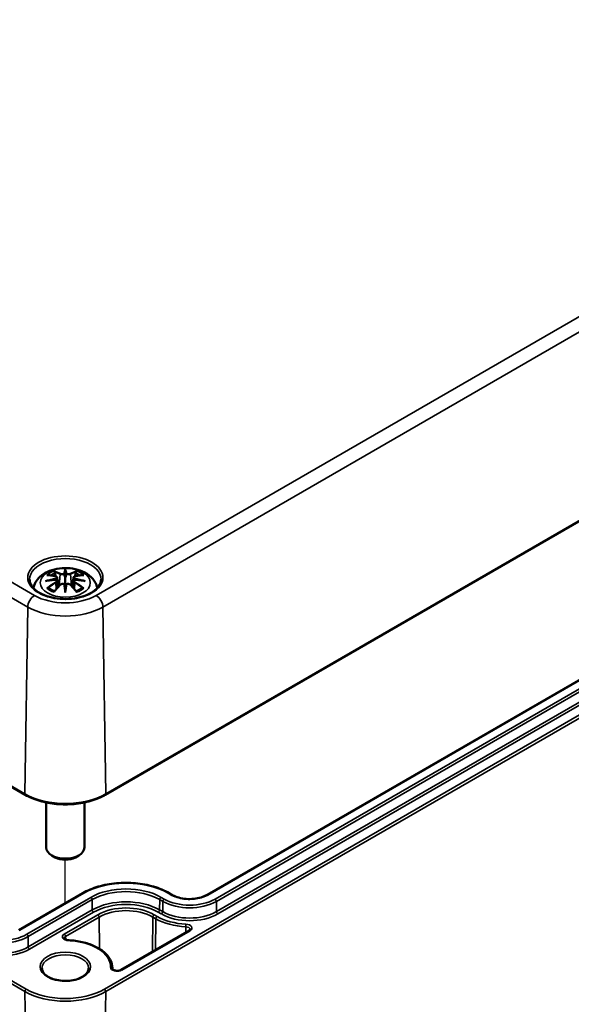
# Model space of a CAD drawing. Units: millimetres. Extents: x 0 to 594, y 0 to 420.
# Drawn here: x 302 to 331, y 35 to 87 of the extents above; entities that cross this region are included whole.
import ezdxf

# ---------------------------------------------------------------- set-up
doc = ezdxf.new("R2010")
doc.units = ezdxf.units.MM
for name, color, linetype, lineweight in [('Positionsveränderungspfad (ISO)', 7, 'Continuous', 25), ('Sichtbar (ISO)', 7, 'Continuous', 50), ('Sichtbar schmal (ISO)', 7, 'Continuous', 35)]:
    doc.layers.add(name, color=color, linetype=linetype, lineweight=lineweight)

msp = doc.modelspace()

# ---------------------------------------------------------------- linework, layer by layer
at = {"layer": 'Positionsveränderungspfad (ISO)'}
msp.add_line((304.148, 40.306), (304.148, 42.596), dxfattribs=at)
at = {"layer": 'Sichtbar (ISO)'}
for p, q in [((249.723, 76.216), (302.049, 46.005)), ((306.247, 46.005), (358.573, 76.216)), ((351.112, 63.574), (311.585, 40.753)), ((303.719, 57.402), (303.771, 56.91)), ((304.148, 57.741), (304.148, 57.381)), ((304.577, 57.402), (304.525, 56.91)), ((303.719, 57.231), (303.755, 56.892)), ((304.578, 57.231), (304.541, 56.892)), ((304.148, 56.753), (304.148, 56.817)), ((303.148, 45.602), (303.148, 43.233)), ((305.148, 45.602), (305.148, 43.233)), ((303.618, 42.723), (303.441, 42.825)), ((304.678, 42.723), (304.855, 42.825)), ((305.062, 40.845), (301.703, 38.906)), ((309.757, 40.753), (309.598, 40.845)), ((310.643, 38.882), (307.069, 36.818)), ((306.624, 36.915), (306.624, 36.868))]:
    msp.add_line(p, q, dxfattribs=at)
for centre, major_axis, ratio, start_param, end_param in [((304.064, 57.856), (-0.129, 0.618), 0.036814, 2.026405, 2.439082), ((304.232, 57.856), (-0.129, -0.618), 0.036814, 0.70251, 1.115188), ((303.571, 57.571), (0.011, -0.684), 0.166237, 1.145796, 1.219537), ((304.064, 57.189), (0.131, -0.605), 0.006801, 0.908218, 1.320895), ((304.232, 57.189), (0.131, 0.605), 0.006801, 1.820698, 2.233375), ((304.726, 57.571), (0.011, 0.684), 0.166237, 1.922055, 1.995797), ((304.148, 43.233), (1, 0), 0.57735, 3.141593, 6.283185), ((304.148, 43.029), (0.75, 0), 0.57735, 3.926991, 5.497787)]:
    msp.add_ellipse(centre, major_axis=major_axis, ratio=ratio, start_param=start_param, end_param=end_param, dxfattribs=at)
for points, knots in [([(302.471, 56.86), (302.481, 56.906), (302.494, 56.95), (302.552, 57.11), (302.613, 57.214), (302.774, 57.416), (302.878, 57.507), (303.13, 57.677), (303.284, 57.746), (303.618, 57.853), (303.8, 57.886), (304.167, 57.91), (304.351, 57.902), (304.711, 57.845), (304.887, 57.795), (305.218, 57.648), (305.374, 57.551), (305.62, 57.308), (305.717, 57.174), (305.798, 56.965), (305.814, 56.913), (305.825, 56.86)], [4.051414, 4.051414, 4.051414, 4.051414, 4.133136, 4.133136, 4.357122, 4.357122, 4.636026, 4.636026, 4.993797, 4.993797, 5.383142, 5.383142, 5.767473, 5.767473, 6.153925, 6.153925, 6.539044, 6.539044, 6.848534, 6.848534, 6.944161, 6.944161, 6.944161, 6.944161]), ([(303.182, 57.535), (303.183, 57.535), (303.183, 57.535), (303.193, 57.537), (303.202, 57.537), (303.211, 57.537)], [-0.000213151, -0.000213151, -0.000213151, -0.000213151, 0, 0, 0.006020995, 0.006020995, 0.006020995, 0.006020995]), ([(303.211, 57.537), (303.239, 57.535), (303.268, 57.532), (303.325, 57.527), (303.353, 57.523), (303.411, 57.515), (303.44, 57.511), (303.498, 57.501), (303.528, 57.495), (303.587, 57.483), (303.616, 57.476), (303.646, 57.469)], [2.7936645, 2.7936645, 2.7936645, 2.7936645, 2.8281249, 2.8281249, 2.8625854, 2.8625854, 2.8970458, 2.8970458, 2.9315063, 2.9315063, 2.9659667, 2.9659667, 2.9659667, 2.9659667]), ([(303.575, 57.71), (303.574, 57.711), (303.574, 57.712), (303.569, 57.719), (303.566, 57.725), (303.559, 57.739), (303.557, 57.745), (303.555, 57.75), (303.555, 57.75), (303.555, 57.75)], [0.05525613, 0.05525613, 0.05525613, 0.05525613, 0.05672679, 0.05672679, 0.06404295, 0.06404295, 0.07427675, 0.07427675, 0.07452176, 0.07452176, 0.07452176, 0.07452176]), ([(303.575, 57.71), (303.576, 57.708), (303.577, 57.707), (303.584, 57.696), (303.591, 57.683), (303.599, 57.661), (303.602, 57.65), (303.605, 57.639)], [0.03721232, 0.03721232, 0.03721232, 0.03721232, 0.03823639, 0.03823639, 0.04585762, 0.04585762, 0.05210577, 0.05210577, 0.05210577, 0.05210577]), ([(303.646, 57.469), (303.653, 57.467), (303.66, 57.465), (303.673, 57.459), (303.68, 57.456), (303.691, 57.449), (303.697, 57.444), (303.706, 57.434), (303.71, 57.428), (303.716, 57.416), (303.718, 57.409), (303.719, 57.402)], [0.16533437, 0.16533437, 0.16533437, 0.16533437, 0.16998691, 0.16998691, 0.17463945, 0.17463945, 0.17929198, 0.17929198, 0.18394452, 0.18394452, 0.18859706, 0.18859706, 0.18859706, 0.18859706]), ([(303.665, 57.37), (303.665, 57.37), (303.665, 57.37), (303.666, 57.369), (303.668, 57.367), (303.671, 57.363), (303.672, 57.361), (303.675, 57.355), (303.677, 57.352), (303.679, 57.347), (303.68, 57.344), (303.681, 57.341)], [-0.000040907, -0.000040907, -0.000040907, -0.000040907, 0, 0, 0.001869145, 0.001869145, 0.003698934, 0.003698934, 0.005642102, 0.005642102, 0.007486638, 0.007486638, 0.007486638, 0.007486638]), ([(304.1, 57.583), (304.099, 57.586), (304.098, 57.589), (304.095, 57.594), (304.093, 57.597), (304.089, 57.601), (304.087, 57.603), (304.081, 57.606), (304.079, 57.607), (304.076, 57.608), (304.076, 57.608), (304.076, 57.608)], [0, 0, 0, 0, 0.001839132, 0.001839132, 0.003776606, 0.003776606, 0.005601033, 0.005601033, 0.007464701, 0.007464701, 0.007505488, 0.007505488, 0.007505488, 0.007505488]), ([(304.148, 57.819), (304.148, 57.819), (304.148, 57.819), (304.148, 57.798), (304.148, 57.774), (304.148, 57.753), (304.148, 57.749), (304.148, 57.744), (304.148, 57.742), (304.148, 57.741)], [-0.02418649, -0.02418649, -0.02418649, -0.02418649, -0.02384234, -0.02384234, -0.00425843, -0.00425843, -0.00098565, -0.00098565, 0, 0, 0, 0]), ([(304.148, 57.381), (304.148, 57.325), (304.148, 57.271), (304.148, 57.095), (304.148, 56.95), (304.148, 56.817)], [-16.8919072, -16.8919072, -16.8919072, -16.8919072, -16.8584313, -16.8584313, -16.7730823, -16.7730823, -16.7730823, -16.7730823]), ([(304.22, 57.608), (304.22, 57.608), (304.22, 57.608), (304.217, 57.607), (304.215, 57.606), (304.21, 57.603), (304.207, 57.601), (304.203, 57.597), (304.201, 57.594), (304.198, 57.589), (304.197, 57.586), (304.196, 57.583)], [-0.000040907, -0.000040907, -0.000040907, -0.000040907, 0, 0, 0.001869145, 0.001869145, 0.003698934, 0.003698934, 0.005642101, 0.005642101, 0.007486638, 0.007486638, 0.007486638, 0.007486638]), ([(304.196, 57.583), (304.196, 57.583), (304.196, 57.583), (304.196, 57.581), (304.196, 57.58), (304.196, 57.579)], [0.012532802, 0.012532802, 0.012532802, 0.012532802, 0.012775146, 0.012775146, 0.014086245, 0.014086245, 0.014086245, 0.014086245]), ([(304.577, 57.402), (304.578, 57.409), (304.58, 57.416), (304.586, 57.428), (304.59, 57.434), (304.599, 57.444), (304.605, 57.449), (304.616, 57.456), (304.623, 57.459), (304.636, 57.465), (304.643, 57.467), (304.65, 57.469)], [0.14207168, 0.14207168, 0.14207168, 0.14207168, 0.14672422, 0.14672422, 0.15137675, 0.15137675, 0.15602929, 0.15602929, 0.16068183, 0.16068183, 0.16533437, 0.16533437, 0.16533437, 0.16533437]), ([(304.615, 57.341), (304.616, 57.344), (304.617, 57.347), (304.619, 57.352), (304.621, 57.355), (304.624, 57.361), (304.625, 57.363), (304.628, 57.367), (304.63, 57.369), (304.631, 57.37), (304.631, 57.37), (304.631, 57.37)], [0, 0, 0, 0, 0.001839132, 0.001839132, 0.003776606, 0.003776606, 0.005601033, 0.005601033, 0.007464701, 0.007464701, 0.007505488, 0.007505488, 0.007505488, 0.007505488]), ([(304.65, 57.469), (304.68, 57.476), (304.71, 57.483), (304.768, 57.495), (304.798, 57.501), (304.856, 57.511), (304.885, 57.515), (304.943, 57.523), (304.971, 57.527), (305.028, 57.532), (305.057, 57.535), (305.085, 57.537)], [3.3172186, 3.3172186, 3.3172186, 3.3172186, 3.351679, 3.351679, 3.3861395, 3.3861395, 3.4205999, 3.4205999, 3.4550604, 3.4550604, 3.4895209, 3.4895209, 3.4895209, 3.4895209]), ([(304.691, 57.639), (304.694, 57.65), (304.697, 57.661), (304.705, 57.683), (304.712, 57.696), (304.719, 57.707), (304.72, 57.708), (304.721, 57.71)], [0.0701982, 0.0701982, 0.0701982, 0.0701982, 0.07644635, 0.07644635, 0.08406758, 0.08406758, 0.08509165, 0.08509165, 0.08509165, 0.08509165]), ([(304.742, 57.75), (304.741, 57.75), (304.741, 57.75), (304.739, 57.745), (304.737, 57.738), (304.73, 57.724), (304.726, 57.717), (304.721, 57.71), (304.721, 57.71), (304.721, 57.71)], [-0.0002133, -0.0002133, -0.0002133, -0.0002133, 0, 0, 0.00914203, 0.00914203, 0.01622314, 0.01622314, 0.01656702, 0.01656702, 0.01656702, 0.01656702]), ([(305.085, 57.537), (305.094, 57.537), (305.103, 57.537), (305.113, 57.535), (305.114, 57.535), (305.114, 57.535)], [0.067360952, 0.067360952, 0.067360952, 0.067360952, 0.074277719, 0.074277719, 0.074522912, 0.074522912, 0.074522912, 0.074522912]), ([(306.021, 57.306), (306.019, 57.19), (305.98, 57.074), (305.835, 56.858), (305.735, 56.759), (305.484, 56.586), (305.336, 56.51), (305.004, 56.389), (304.82, 56.343), (304.434, 56.285), (304.232, 56.274), (303.833, 56.288), (303.635, 56.313), (303.264, 56.397), (303.092, 56.455), (302.789, 56.599), (302.659, 56.683), (302.453, 56.867), (302.378, 56.967), (302.295, 57.146), (302.277, 57.226), (302.275, 57.306)], [2.368537, 2.368537, 2.368537, 2.368537, 2.727721, 2.727721, 3.050948, 3.050948, 3.362156, 3.362156, 3.673949, 3.673949, 3.987204, 3.987204, 4.300847, 4.300847, 4.613631, 4.613631, 4.924821, 4.924821, 5.237797, 5.237797, 5.485444, 5.485444, 5.485444, 5.485444]), ([(303.109, 57.22), (303.11, 57.22), (303.112, 57.22), (303.149, 57.23), (303.183, 57.238), (303.212, 57.242)], [-0.02418649, -0.02418649, -0.02418649, -0.02418649, -0.02384234, -0.02384234, -0.01301311, -0.01301311, -0.01301311, -0.01301311]), ([(303.252, 56.862), (303.251, 56.862), (303.25, 56.862), (303.242, 56.861), (303.234, 56.861), (303.211, 56.858), (303.197, 56.855), (303.183, 56.85), (303.183, 56.85), (303.182, 56.849)], [0.05525664, 0.05525664, 0.05525664, 0.05525664, 0.05672921, 0.05672921, 0.06404696, 0.06404696, 0.07427772, 0.07427772, 0.07452291, 0.07452291, 0.07452291, 0.07452291]), ([(303.673, 57.292), (303.642, 57.291), (303.611, 57.289), (303.549, 57.284), (303.518, 57.281), (303.456, 57.275), (303.425, 57.272), (303.364, 57.265), (303.333, 57.261), (303.273, 57.252), (303.242, 57.247), (303.212, 57.242)], [3.2877884, 3.2877884, 3.2877884, 3.2877884, 3.3174381, 3.3174381, 3.3470878, 3.3470878, 3.3767375, 3.3767375, 3.4063873, 3.4063873, 3.436037, 3.436037, 3.436037, 3.436037]), ([(303.252, 56.862), (303.254, 56.862), (303.255, 56.862), (303.266, 56.862), (303.277, 56.858), (303.288, 56.852), (303.29, 56.85), (303.293, 56.848)], [0.03721232, 0.03721232, 0.03721232, 0.03721232, 0.03823639, 0.03823639, 0.04585762, 0.04585762, 0.04849699, 0.04849699, 0.04849699, 0.04849699]), ([(303.577, 56.682), (303.558, 56.689), (303.539, 56.697), (303.498, 56.715), (303.476, 56.726), (303.433, 56.748), (303.413, 56.76), (303.375, 56.784), (303.357, 56.796), (303.323, 56.822), (303.307, 56.835), (303.293, 56.848)], [2.9435007, 2.9435007, 2.9435007, 2.9435007, 3.0117279, 3.0117279, 3.0980618, 3.0980618, 3.1843956, 3.1843956, 3.2707294, 3.2707294, 3.3570633, 3.3570633, 3.3570633, 3.3570633]), ([(303.566, 56.669), (303.587, 56.694), (303.607, 56.719), (303.648, 56.768), (303.668, 56.793), (303.709, 56.84), (303.73, 56.864), (303.771, 56.91), (303.792, 56.933), (303.833, 56.978), (303.854, 57), (303.875, 57.021)], [2.8000643, 2.8000643, 2.8000643, 2.8000643, 2.8332448, 2.8332448, 2.8664253, 2.8664253, 2.8996057, 2.8996057, 2.9327862, 2.9327862, 2.9659667, 2.9659667, 2.9659667, 2.9659667]), ([(303.676, 57.292), (303.676, 57.292), (303.675, 57.292), (303.672, 57.292), (303.671, 57.292), (303.668, 57.29), (303.666, 57.289), (303.665, 57.287), (303.665, 57.287), (303.665, 57.287)], [0.002623384, 0.002623384, 0.002623384, 0.002623384, 0.003776606, 0.003776606, 0.005601033, 0.005601033, 0.007464701, 0.007464701, 0.007505488, 0.007505488, 0.007505488, 0.007505488]), ([(303.676, 57.292), (303.681, 57.289), (303.685, 57.286), (303.693, 57.279), (303.697, 57.276), (303.704, 57.268), (303.707, 57.264), (303.712, 57.255), (303.714, 57.251), (303.717, 57.241), (303.718, 57.236), (303.719, 57.231)], [0.1225087, 0.1225087, 0.1225087, 0.1225087, 0.12578722, 0.12578722, 0.12906573, 0.12906573, 0.13234425, 0.13234425, 0.13562276, 0.13562276, 0.13890128, 0.13890128, 0.13890128, 0.13890128]), ([(303.681, 57.341), (303.681, 57.341), (303.681, 57.341), (303.681, 57.339), (303.681, 57.338), (303.681, 57.337)], [0.012532802, 0.012532802, 0.012532802, 0.012532802, 0.012775146, 0.012775146, 0.014086245, 0.014086245, 0.014086245, 0.014086245]), ([(303.875, 57.021), (303.885, 57.032), (303.897, 57.041), (303.924, 57.056), (303.939, 57.062), (303.97, 57.07), (303.987, 57.072), (304.02, 57.072), (304.036, 57.071), (304.067, 57.063), (304.081, 57.058), (304.095, 57.05)], [0.16533437, 0.16533437, 0.16533437, 0.16533437, 0.17389707, 0.17389707, 0.18245978, 0.18245978, 0.19102249, 0.19102249, 0.19958519, 0.19958519, 0.2081479, 0.2081479, 0.2081479, 0.2081479]), ([(304.076, 57.05), (304.076, 57.05), (304.076, 57.05), (304.079, 57.051), (304.081, 57.051), (304.087, 57.052), (304.089, 57.052), (304.093, 57.051), (304.095, 57.05), (304.098, 57.047), (304.099, 57.045), (304.1, 57.043)], [-0.000040907, -0.000040907, -0.000040907, -0.000040907, 0, 0, 0.001869145, 0.001869145, 0.003698934, 0.003698934, 0.005642101, 0.005642101, 0.007486638, 0.007486638, 0.007486638, 0.007486638]), ([(304.1, 57.043), (304.1, 57.043), (304.1, 57.043), (304.1, 57.042), (304.1, 57.041), (304.101, 57.04)], [0.012532802, 0.012532802, 0.012532802, 0.012532802, 0.012775146, 0.012775146, 0.014086245, 0.014086245, 0.014086245, 0.014086245]), ([(304.196, 57.043), (304.197, 57.045), (304.198, 57.047), (304.201, 57.05), (304.203, 57.051), (304.207, 57.052), (304.21, 57.052), (304.215, 57.051), (304.217, 57.051), (304.22, 57.05), (304.22, 57.05), (304.22, 57.05)], [0, 0, 0, 0, 0.001839132, 0.001839132, 0.003776606, 0.003776606, 0.005601033, 0.005601033, 0.007464701, 0.007464701, 0.007505488, 0.007505488, 0.007505488, 0.007505488]), ([(304.201, 57.05), (304.215, 57.058), (304.229, 57.063), (304.26, 57.071), (304.277, 57.072), (304.309, 57.072), (304.326, 57.07), (304.357, 57.062), (304.372, 57.056), (304.399, 57.041), (304.411, 57.032), (304.421, 57.021)], [0.12252084, 0.12252084, 0.12252084, 0.12252084, 0.13108355, 0.13108355, 0.13964625, 0.13964625, 0.14820896, 0.14820896, 0.15677166, 0.15677166, 0.16533437, 0.16533437, 0.16533437, 0.16533437]), ([(304.421, 57.021), (304.442, 57), (304.463, 56.978), (304.504, 56.933), (304.525, 56.91), (304.566, 56.864), (304.587, 56.84), (304.628, 56.793), (304.648, 56.768), (304.689, 56.719), (304.709, 56.694), (304.73, 56.669)], [3.3172186, 3.3172186, 3.3172186, 3.3172186, 3.3503991, 3.3503991, 3.3835796, 3.3835796, 3.4167601, 3.4167601, 3.4499405, 3.4499405, 3.483121, 3.483121, 3.483121, 3.483121]), ([(304.578, 57.231), (304.578, 57.236), (304.579, 57.241), (304.582, 57.251), (304.584, 57.255), (304.59, 57.264), (304.593, 57.268), (304.599, 57.276), (304.603, 57.279), (304.611, 57.286), (304.615, 57.289), (304.62, 57.292)], [0.35710183, 0.35710183, 0.35710183, 0.35710183, 0.36038035, 0.36038035, 0.36365886, 0.36365886, 0.36693738, 0.36693738, 0.37021589, 0.37021589, 0.37349441, 0.37349441, 0.37349441, 0.37349441]), ([(304.631, 57.287), (304.631, 57.287), (304.631, 57.287), (304.63, 57.289), (304.628, 57.29), (304.625, 57.292), (304.624, 57.292), (304.621, 57.292), (304.62, 57.292), (304.62, 57.292)], [-0.000040907, -0.000040907, -0.000040907, -0.000040907, 0, 0, 0.001869145, 0.001869145, 0.003698934, 0.003698934, 0.004855544, 0.004855544, 0.004855544, 0.004855544]), ([(305.084, 57.242), (305.054, 57.247), (305.024, 57.252), (304.963, 57.261), (304.932, 57.265), (304.871, 57.272), (304.84, 57.275), (304.778, 57.281), (304.747, 57.284), (304.685, 57.289), (304.654, 57.291), (304.623, 57.292)], [2.8471483, 2.8471483, 2.8471483, 2.8471483, 2.876798, 2.876798, 2.9064478, 2.9064478, 2.9360975, 2.9360975, 2.9657472, 2.9657472, 2.9953969, 2.9953969, 2.9953969, 2.9953969]), ([(305.003, 56.848), (304.989, 56.835), (304.973, 56.822), (304.939, 56.796), (304.921, 56.784), (304.883, 56.76), (304.863, 56.748), (304.82, 56.726), (304.798, 56.715), (304.757, 56.697), (304.739, 56.689), (304.719, 56.682)], [1.3553257, 1.3553257, 1.3553257, 1.3553257, 1.4416595, 1.4416595, 1.5279934, 1.5279934, 1.6143272, 1.6143272, 1.7006611, 1.7006611, 1.7688882, 1.7688882, 1.7688882, 1.7688882]), ([(305.003, 56.848), (305.006, 56.85), (305.009, 56.852), (305.019, 56.858), (305.03, 56.862), (305.041, 56.862), (305.042, 56.862), (305.044, 56.862)], [0.07380845, 0.07380845, 0.07380845, 0.07380845, 0.07644635, 0.07644635, 0.08406758, 0.08406758, 0.08509165, 0.08509165, 0.08509165, 0.08509165]), ([(305.114, 56.849), (305.114, 56.85), (305.113, 56.85), (305.099, 56.855), (305.084, 56.858), (305.061, 56.861), (305.052, 56.862), (305.044, 56.862), (305.044, 56.862), (305.044, 56.862)], [-0.00021315, -0.00021315, -0.00021315, -0.00021315, 0, 0, 0.00914199, 0.00914199, 0.01622287, 0.01622287, 0.01656716, 0.01656716, 0.01656716, 0.01656716]), ([(305.084, 57.242), (305.113, 57.238), (305.147, 57.23), (305.185, 57.22), (305.186, 57.22), (305.187, 57.22)], [-0.02286208, -0.02286208, -0.02286208, -0.02286208, 0, 0, 0.00072655, 0.00072655, 0.00072655, 0.00072655]), ([(303.555, 56.634), (303.555, 56.635), (303.555, 56.635), (303.557, 56.648), (303.559, 56.657), (303.564, 56.666), (303.565, 56.668), (303.566, 56.669)], [-0.0002133, -0.0002133, -0.0002133, -0.0002133, 0, 0, 0.00914203, 0.00914203, 0.0112954, 0.0112954, 0.0112954, 0.0112954]), ([(304.148, 56.62), (304.148, 56.621), (304.148, 56.622), (304.148, 56.678), (304.148, 56.722), (304.148, 56.745), (304.148, 56.749), (304.148, 56.752), (304.148, 56.753), (304.148, 56.753)], [-0.02418649, -0.02418649, -0.02418649, -0.02418649, -0.02384234, -0.02384234, -0.00425843, -0.00425843, -0.00098565, -0.00098565, 0, 0, 0, 0]), ([(304.73, 56.669), (304.731, 56.668), (304.732, 56.666), (304.737, 56.657), (304.739, 56.647), (304.741, 56.635), (304.741, 56.635), (304.742, 56.634)], [0.06130162, 0.06130162, 0.06130162, 0.06130162, 0.06404295, 0.06404295, 0.07427675, 0.07427675, 0.07452176, 0.07452176, 0.07452176, 0.07452176]), ([(302.049, 46.005), (302.271, 45.877), (302.527, 45.77), (303.081, 45.607), (303.38, 45.551), (303.991, 45.495), (304.305, 45.495), (304.916, 45.551), (305.215, 45.607), (305.769, 45.77), (306.025, 45.877), (306.247, 46.005)], [1.570796, 1.570796, 1.570796, 1.570796, 1.884956, 1.884956, 2.199115, 2.199115, 2.513274, 2.513274, 2.827433, 2.827433, 3.141593, 3.141593, 3.141593, 3.141593]), ([(309.598, 40.845), (309.358, 40.983), (309.082, 41.099), (308.483, 41.275), (308.16, 41.336), (307.499, 41.396), (307.161, 41.396), (306.5, 41.336), (306.177, 41.275), (305.578, 41.099), (305.302, 40.983), (305.062, 40.845)], [1.570796, 1.570796, 1.570796, 1.570796, 1.884956, 1.884956, 2.199115, 2.199115, 2.513274, 2.513274, 2.827433, 2.827433, 3.141593, 3.141593, 3.141593, 3.141593]), ([(311.585, 40.753), (311.494, 40.7), (311.387, 40.655), (311.153, 40.585), (311.024, 40.56), (310.759, 40.533), (310.622, 40.532), (310.355, 40.554), (310.224, 40.577), (309.984, 40.644), (309.874, 40.688), (309.772, 40.744), (309.765, 40.749), (309.757, 40.753)], [0, 0, 0, 0, 0.306617, 0.306617, 0.615307, 0.615307, 0.925803, 0.925803, 1.236387, 1.236387, 1.545295, 1.545295, 1.570796, 1.570796, 1.570796, 1.570796]), ([(310.696, 38.938), (310.696, 38.936), (310.696, 38.935), (310.694, 38.93), (310.693, 38.928), (310.689, 38.921), (310.687, 38.917), (310.678, 38.908), (310.673, 38.903), (310.66, 38.892), (310.652, 38.887), (310.643, 38.882)], [5.503958, 5.503958, 5.503958, 5.503958, 5.6598035, 5.6598035, 5.8156489, 5.8156489, 5.9714944, 5.9714944, 6.1273398, 6.1273398, 6.2831853, 6.2831853, 6.2831853, 6.2831853]), ([(304.321, 38.374), (304.294, 38.375), (304.267, 38.378), (304.217, 38.389), (304.195, 38.396), (304.156, 38.412), (304.14, 38.421), (304.116, 38.438), (304.107, 38.447), (304.096, 38.461), (304.094, 38.467), (304.093, 38.472), (304.092, 38.473), (304.092, 38.475)], [0.856474, 0.856474, 0.856474, 0.856474, 1.137966, 1.137966, 1.414415, 1.414415, 1.680069, 1.680069, 1.935637, 1.935637, 2.209158, 2.209158, 2.350024, 2.350024, 2.350024, 2.350024]), ([(306.624, 36.915), (306.622, 37.068), (306.581, 37.22), (306.426, 37.505), (306.313, 37.639), (306.029, 37.878), (305.859, 37.983), (305.474, 38.159), (305.26, 38.23), (304.807, 38.332), (304.568, 38.363), (304.324, 38.374), (304.323, 38.374), (304.321, 38.374)], [0.791569, 0.791569, 0.791569, 0.791569, 1.088142, 1.088142, 1.386852, 1.386852, 1.685562, 1.685562, 1.984272, 1.984272, 2.282982, 2.282982, 2.285119, 2.285119, 2.285119, 2.285119]), ([(305.373, 36.906), (305.373, 36.83), (305.348, 36.752), (305.249, 36.611), (305.183, 36.548), (305.019, 36.437), (304.923, 36.389), (304.707, 36.311), (304.586, 36.282), (304.334, 36.245), (304.202, 36.237), (303.941, 36.246), (303.811, 36.263), (303.569, 36.317), (303.456, 36.355), (303.259, 36.447), (303.175, 36.501), (303.042, 36.617), (302.993, 36.679), (302.936, 36.796), (302.923, 36.851), (302.923, 36.906)], [5.497787, 5.497787, 5.497787, 5.497787, 5.882766, 5.882766, 6.204843, 6.204843, 6.5112, 6.5112, 6.81889, 6.81889, 7.128781, 7.128781, 7.439246, 7.439246, 7.748425, 7.748425, 8.055129, 8.055129, 8.363562, 8.363562, 8.63938, 8.63938, 8.63938, 8.63938]), ([(307.069, 36.818), (307.055, 36.81), (307.037, 36.802), (306.995, 36.788), (306.971, 36.782), (306.92, 36.774), (306.893, 36.772), (306.839, 36.773), (306.811, 36.776), (306.761, 36.785), (306.737, 36.791), (306.696, 36.807), (306.679, 36.816), (306.652, 36.833), (306.642, 36.842), (306.629, 36.857), (306.626, 36.863), (306.624, 36.87), (306.623, 36.872), (306.623, 36.874)], [0, 0, 0, 0, 0.258754, 0.258754, 0.528921, 0.528921, 0.80784, 0.80784, 1.089525, 1.089525, 1.367314, 1.367314, 1.635092, 1.635092, 1.891657, 1.891657, 2.157093, 2.157093, 2.350024, 2.350024, 2.350024, 2.350024])]:
    msp.add_open_spline(points, degree=3, knots=knots, dxfattribs=at)
for points, weights in [([(303.638, 57.471), (303.622, 57.552), (303.605, 57.639)], [1.01250885713, 1.00948357397, 1.00488362486]), ([(304.691, 57.639), (304.674, 57.552), (304.658, 57.471)], [1.00488362486, 1.00948357397, 1.01250885713])]:
    msp.add_rational_spline(points, weights, degree=2, dxfattribs=at)
for points in [[(304.101, 57.579), (304.1, 57.58), (304.1, 57.582), (304.1, 57.583)], [(304.196, 57.04), (304.196, 57.041), (304.196, 57.042), (304.196, 57.043)], [(304.615, 57.337), (304.615, 57.338), (304.615, 57.34), (304.615, 57.341)]]:
    msp.add_open_spline(points, degree=3, dxfattribs=at)
at = {"layer": 'Sichtbar schmal (ISO)'}
for p, q in [((302.528, 56.465), (250.203, 86.675)), ((358.094, 86.675), (305.768, 56.465)), ((249.849, 86.07), (302.175, 55.859)), ((306.121, 55.859), (358.447, 86.07)), ((302.028, 46.052), (249.702, 76.263)), ((358.594, 76.263), (306.268, 46.052)), ((249.702, 65.89), (302.028, 35.68)), ((302.099, 35.804), (249.773, 66.014)), ((358.523, 66.014), (306.197, 35.804)), ((306.268, 35.68), (358.594, 65.89)), ((311.635, 40.748), (351.162, 63.569)), ((351.533, 63.355), (312.005, 40.534)), ((312.076, 40.413), (351.603, 63.234)), ((351.611, 62.696), (312.084, 39.875)), ((312.155, 39.754), (351.682, 62.575)), ((303.872, 57.584), (303.82, 56.963)), ((304.424, 57.584), (304.476, 56.963)), ((303.654, 57.14), (303.674, 56.8)), ((304.642, 57.14), (304.622, 56.8)), ((302.028, 46.052), (302.175, 55.859)), ((306.268, 46.052), (306.121, 55.859)), ((301.753, 38.901), (305.112, 40.84)), ((309.548, 40.84), (309.707, 40.748)), ((305.482, 40.626), (302.124, 38.687)), ((302.194, 38.566), (305.553, 40.505)), ((305.561, 39.967), (305.553, 40.505)), ((309.099, 39.967), (309.107, 40.505)), ((309.107, 40.505), (309.266, 40.413)), ((309.337, 40.534), (309.178, 40.626)), ((309.258, 39.875), (309.266, 40.413)), ((312.084, 39.875), (312.076, 40.413)), ((305.561, 39.967), (302.202, 38.027)), ((302.273, 37.906), (305.632, 39.846)), ((309.028, 39.846), (309.187, 39.754)), ((309.258, 39.875), (309.099, 39.967)), ((305.856, 39.716), (304.095, 38.699)), ((304.165, 38.577), (305.927, 39.594)), ((305.927, 39.594), (305.939, 37.925)), ((308.733, 39.594), (308.719, 37.771)), ((308.733, 39.594), (308.892, 39.502)), ((308.963, 39.624), (308.804, 39.716)), ((308.892, 39.502), (308.88, 37.864)), ((307.119, 36.813), (310.693, 38.877)), ((310.467, 39.082), (310.467, 38.78)), ((302.202, 38.027), (302.194, 38.566)), ((304.165, 38.577), (304.167, 38.408)), ((306.623, 36.878), (306.623, 36.872)), ((302.028, 35.68), (302.264, 20.171)), ((306.268, 35.68), (306.032, 20.171))]:
    msp.add_line(p, q, dxfattribs=at)
for centre, major_axis in [((304.148, 57.4), (1.973, 0)), ((304.148, 57.133), (1.312, 0)), ((304.148, 36.987), (1.325, 0))]:
    msp.add_ellipse(centre, major_axis=major_axis, ratio=0.57735, dxfattribs=at)
for centre, major_axis, ratio, start_param, end_param in [((304.148, 57.319), (-1.873, 0), 0.57735, 3.12925, 6.295528), ((304.186, 54.516), (-3.156, -0.637), 0.901293, 4.695669, 4.874781), ((304.148, 57.192), (1.134, 0), 0.57735, 2.121805, 2.590584), ((304.26, 54.811), (2.227, -2.36), 0.614647, 2.385072, 2.565681), ((304.148, 57.151), (1.006, 0), 0.57735, 2.141715, 2.451267), ((303.989, 54.655), (-0.987, 3.09), 0.518745, 5.783918, 5.964528), ((303.97, 54.648), (-0.979, 3.067), 0.518745, 5.783918, 5.944526), ((303.64, 57.445), (0.0059, 0.0243), 0.57364, 0, 0.662201), ((303.893, 57.59), (-0.012, -0.0219), 0.750571, 3.869581, 5.380428), ((304.585, 54.746), (-0.301, 3.205), 0.170279, 0.272528, 0.45164), ((304.606, 54.748), (-0.299, 3.18), 0.170279, 0.329778, 0.454842), ((303.711, 54.746), (0.301, 3.205), 0.170279, 5.831545, 6.010657), ((303.69, 54.748), (0.299, 3.18), 0.170279, 5.828343, 5.953407), ((304.307, 54.655), (0.987, 3.09), 0.518745, 0.318658, 0.499267), ((304.403, 57.59), (0.012, -0.0219), 0.750571, 0.902757, 2.413604), ((304.326, 54.648), (0.979, 3.067), 0.518745, 0.338659, 0.499267), ((304.11, 54.516), (-3.156, 0.637), 0.901293, 4.549997, 4.729109), ((304.656, 57.445), (-0.0059, 0.0243), 0.57364, 5.620985, 6.283185), ((304.036, 54.811), (2.227, 2.36), 0.614647, 0.575911, 0.75652), ((304.148, 57.151), (1.006, 0), 0.57735, 0.690325, 0.999878), ((304.148, 57.192), (1.134, 0), 0.57735, 0.551009, 1.019788), ((304.186, 55.021), (3.196, -0.387), 0.700782, 1.818792, 1.997904), ((304.26, 54.627), (-1.852, -2.663), 0.715286, 4.14995, 4.330559), ((304.148, 57.192), (-1.134, 0), 0.57735, 0.551009, 1.019788), ((304.273, 54.618), (1.838, 2.643), 0.715286, 1.008357, 1.168965), ((304.188, 54.507), (3.131, 0.632), 0.901293, 1.550875, 1.659536), ((303.989, 54.784), (1.437, 2.909), 0.418106, 0.921025, 1.101634), ((303.64, 57.15), (0.0128, -0.0214), 0.372653, 0.880106, 2.390953), ((303.893, 57.004), (-0.018, 0.0173), 0.549585, 5.296472, 6.283185), ((304.585, 54.79), (0.616, -3.16), 0.030233, 3.909943, 4.089055), ((304.606, 54.795), (-0.611, 3.135), 0.030233, 0.765148, 0.890212), ((303.711, 54.79), (0.616, 3.16), 0.030233, 5.335723, 5.514835), ((303.69, 54.795), (-0.611, -3.135), 0.030233, 2.251381, 2.376444), ((304.403, 57.004), (0.018, 0.0173), 0.549585, 0, 0.986713), ((304.307, 54.784), (1.437, -2.909), 0.418106, 2.039958, 2.220567), ((304.108, 54.507), (3.131, -0.632), 0.901293, 1.482056, 1.590718), ((304.11, 55.021), (3.196, 0.387), 0.700782, 1.143689, 1.322801), ((304.656, 57.15), (-0.0128, -0.0214), 0.372653, 3.892233, 5.403079), ((304.023, 54.618), (1.838, -2.643), 0.715286, 1.972628, 2.133236), ((304.036, 54.627), (-1.852, 2.663), 0.715286, 5.094219, 5.274828), ((304.148, 57.192), (-1.134, 0), 0.57735, 2.121805, 2.590584), ((302.528, 56.056), (0.25, 0.433), 0.57735, 0.785398, 2.338741), ((304.148, 57.4), (-2.29, 0), 0.57735, 0.785398, 2.356194), ((305.768, 56.056), (-0.25, 0.433), 0.57735, 3.944444, 5.497787), ((304.148, 56.998), (2.79, 0), 0.57735, 3.926991, 5.497787), ((302.099, 46.092), (-0.05, -0.0866), 0.57735, 5.480334, 6.283185), ((304.148, 47.276), (-2.998, 0), 0.57735, 0.785398, 2.356194), ((306.197, 46.092), (0.05, -0.0866), 0.57735, 0, 0.802851), ((307.33, 39.559), (3.137, 0), 0.57735, 0.785398, 2.356194), ((305.112, 40.758), (-0.05, 0.0866), 0.57735, 5.497787, 6.283185), ((307.33, 39.559), (-2.613, 0), 0.57735, 3.926991, 5.497787), ((307.33, 39.479), (2.513, 0), 0.57735, 0.785398, 2.356194), ((309.548, 40.758), (0.05, 0.0866), 0.57735, 0, 0.785398), ((305.482, 40.544), (0.05, -0.0866), 0.57735, 0.802851, 2.356194), ((307.33, 38.945), (-2.502, 0), 0.57735, 3.926991, 5.497787), ((307.33, 38.865), (2.402, 0), 0.57735, 0.785398, 2.356194), ((309.178, 40.544), (-0.05, -0.0866), 0.57735, 3.926991, 5.480334), ((309.337, 40.452), (-0.05, -0.0866), 0.57735, 3.926991, 5.480334), ((310.671, 41.224), (1.987, 0), 0.57735, 3.926991, 5.497787), ((310.671, 41.304), (-1.887, 0), 0.57735, 0.785398, 2.356194), ((309.707, 40.666), (0.05, 0.0866), 0.57735, 0, 0.785398), ((310.671, 41.304), (1.363, 0), 0.57735, 3.926991, 5.497787), ((311.635, 40.666), (-0.05, 0.0866), 0.57735, 5.497787, 6.283185), ((312.005, 40.452), (0.05, -0.0866), 0.57735, 0.802851, 2.356194), ((305.632, 39.927), (0.05, -0.0866), 0.57735, 3.944444, 5.497787), ((307.33, 38.865), (-2.084, 0), 0.57735, 3.926991, 5.497787), ((307.33, 38.784), (1.984, 0), 0.57735, 0.785398, 2.356194), ((309.028, 39.927), (-0.05, -0.0866), 0.57735, 0.785398, 2.338741), ((309.187, 39.835), (-0.05, -0.0866), 0.57735, 0.785398, 2.338741), ((310.671, 40.691), (-1.998, 0), 0.57735, 0.785398, 2.356194), ((312.155, 39.835), (0.05, -0.0866), 0.57735, 3.944444, 5.497787), ((305.856, 39.634), (-0.05, 0.0866), 0.57735, 3.935717, 5.497787), ((308.804, 39.634), (0.05, 0.0866), 0.57735, 0.785398, 2.347468), ((308.963, 39.543), (0.05, 0.0866), 0.57735, 0.785398, 2.347468), ((310.671, 40.529), (2.516, 0), 0.57735, 3.926991, 4.631103), ((310.671, 40.61), (-2.416, 0), 0.57735, 0.785398, 1.48951), ((310.671, 40.61), (2.098, 0), 0.57735, 3.926991, 5.497787), ((310.475, 39.139), (0.0047, 0.0999), 0.066297, 0.61704, 2.179109), ((310.447, 38.938), (0.249, 0), 0.57735, 6.277014, 7.772695), ((310.447, 39.019), (0.349, 0), 0.57735, 5.497787, 7.772695), ((310.693, 38.795), (-0.05, 0.0866), 0.57735, 5.497787, 6.283185), ((300.789, 39.377), (1.987, 0), 0.57735, 3.926991, 5.497787), ((300.789, 39.457), (-1.887, 0), 0.57735, 0.785398, 2.356194), ((302.124, 38.605), (0.05, -0.0866), 0.57735, 0.802851, 2.356194), ((304.342, 38.556), (-0.349, 0), 0.57735, 5.497787, 7.782906), ((304.342, 38.476), (-0.249, 0), 0.57735, 5.497787, 6.289356), ((304.095, 38.617), (-0.05, 0.0866), 0.57735, 3.935717, 5.497787), ((304.317, 38.274), (0.0041, 0.0999), 0.057984, 0, 0.616672), ((304.148, 36.987), (2.376, 0), 0.57735, 6.26328, 7.782906), ((300.789, 38.763), (2.098, 0), 0.57735, 3.926991, 5.497787), ((300.789, 38.843), (-1.998, 0), 0.57735, 0.785398, 2.356194), ((302.273, 37.988), (0.05, -0.0866), 0.57735, 3.944444, 5.497787), ((304.148, 36.906), (-1.225, 0), 0.57735, 3.141593, 6.283185), ((306.872, 36.956), (-0.349, 0), 0.57735, 6.26328, 8.63938), ((306.523, 36.878), (0.0999, -0.0034), 0.816335, 0.036868, 1.598938), ((306.872, 36.875), (-0.249, 0), 0.57735, 6.26328, 6.289356), ((307.119, 36.732), (-0.05, 0.0866), 0.57735, 5.497787, 6.283185), ((302.099, 35.722), (-0.05, -0.0866), 0.57735, 3.926991, 5.51524), ((304.148, 36.904), (2.998, 0), 0.57735, 3.926991, 5.497787), ((304.148, 36.987), (-2.898, 0), 0.57735, 0.785398, 2.356194), ((306.197, 35.722), (0.05, -0.0866), 0.57735, 0.767945, 2.356194)]:
    msp.add_ellipse(centre, major_axis=major_axis, ratio=ratio, start_param=start_param, end_param=end_param, dxfattribs=at)
for points, knots in [([(303.636, 57.466), (303.643, 57.464), (303.65, 57.462), (303.665, 57.455), (303.673, 57.45), (303.686, 57.436), (303.69, 57.427), (303.691, 57.405), (303.685, 57.391), (303.67, 57.375), (303.668, 57.373), (303.665, 57.37)], [0.16533437, 0.16533437, 0.16533437, 0.16533437, 0.17053611, 0.17053611, 0.1788589, 0.1788589, 0.18967853, 0.18967853, 0.20374404, 0.20374404, 0.2066302, 0.2066302, 0.2066302, 0.2066302]), ([(303.681, 57.337), (303.687, 57.342), (303.693, 57.347), (303.712, 57.367), (303.719, 57.383), (303.719, 57.4), (303.719, 57.401), (303.719, 57.402)], [-0.20860969, -0.20860969, -0.20860969, -0.20860969, -0.20374404, -0.20374404, -0.18967853, -0.18967853, -0.18859706, -0.18859706, -0.18859706, -0.18859706]), ([(303.872, 57.584), (303.907, 57.564), (303.972, 57.554), (304.056, 57.565), (304.081, 57.571), (304.101, 57.579)], [-0.16533437, -0.16533437, -0.16533437, -0.16533437, -0.13526757, -0.13526757, -0.12205905, -0.12205905, -0.12205905, -0.12205905]), ([(304.076, 57.608), (304.061, 57.602), (304.043, 57.598), (303.975, 57.59), (303.92, 57.597), (303.891, 57.613)], [0.12403853, 0.12403853, 0.12403853, 0.12403853, 0.13526757, 0.13526757, 0.16533437, 0.16533437, 0.16533437, 0.16533437]), ([(304.196, 57.579), (304.206, 57.575), (304.218, 57.571), (304.259, 57.561), (304.29, 57.558), (304.345, 57.56), (304.37, 57.564), (304.403, 57.574), (304.415, 57.578), (304.424, 57.584)], [-0.37394406, -0.37394406, -0.37394406, -0.37394406, -0.36682602, -0.36682602, -0.35162378, -0.35162378, -0.33872837, -0.33872837, -0.33066874, -0.33066874, -0.33066874, -0.33066874]), ([(304.405, 57.613), (304.398, 57.609), (304.388, 57.605), (304.36, 57.597), (304.339, 57.594), (304.292, 57.593), (304.266, 57.596), (304.235, 57.603), (304.227, 57.605), (304.22, 57.608)], [0.33066874, 0.33066874, 0.33066874, 0.33066874, 0.33872837, 0.33872837, 0.35162378, 0.35162378, 0.36682602, 0.36682602, 0.37196457, 0.37196457, 0.37196457, 0.37196457]), ([(304.578, 57.402), (304.577, 57.395), (304.578, 57.387), (304.586, 57.365), (304.598, 57.35), (304.615, 57.337)], [-0.14207168, -0.14207168, -0.14207168, -0.14207168, -0.13526757, -0.13526757, -0.12205905, -0.12205905, -0.12205905, -0.12205905]), ([(304.631, 57.37), (304.62, 57.38), (304.612, 57.391), (304.598, 57.43), (304.62, 57.456), (304.66, 57.466)], [0.12403853, 0.12403853, 0.12403853, 0.12403853, 0.13526757, 0.13526757, 0.16533437, 0.16533437, 0.16533437, 0.16533437]), ([(303.665, 57.287), (303.676, 57.279), (303.684, 57.269), (303.698, 57.23), (303.676, 57.193), (303.636, 57.169)], [0.12403853, 0.12403853, 0.12403853, 0.12403853, 0.13526757, 0.13526757, 0.16533437, 0.16533437, 0.16533437, 0.16533437]), ([(303.891, 57.022), (303.896, 57.027), (303.901, 57.032), (303.918, 57.044), (303.93, 57.05), (303.959, 57.061), (303.977, 57.064), (304.019, 57.066), (304.043, 57.063), (304.068, 57.053), (304.072, 57.051), (304.076, 57.05)], [0.16533437, 0.16533437, 0.16533437, 0.16533437, 0.17053611, 0.17053611, 0.1788589, 0.1788589, 0.18967853, 0.18967853, 0.20374404, 0.20374404, 0.2066302, 0.2066302, 0.2066302, 0.2066302]), ([(304.22, 57.05), (304.235, 57.057), (304.253, 57.062), (304.321, 57.07), (304.376, 57.052), (304.405, 57.022)], [0.12403853, 0.12403853, 0.12403853, 0.12403853, 0.13526757, 0.13526757, 0.16533437, 0.16533437, 0.16533437, 0.16533437]), ([(304.578, 57.231), (304.577, 57.224), (304.577, 57.218), (304.583, 57.195), (304.593, 57.179), (304.617, 57.155), (304.629, 57.147), (304.642, 57.14)], [-0.35710183, -0.35710183, -0.35710183, -0.35710183, -0.35162378, -0.35162378, -0.33872837, -0.33872837, -0.33066874, -0.33066874, -0.33066874, -0.33066874]), ([(304.66, 57.169), (304.649, 57.175), (304.64, 57.182), (304.619, 57.203), (304.61, 57.217), (304.603, 57.247), (304.607, 57.262), (304.622, 57.279), (304.626, 57.283), (304.631, 57.287)], [0.33066874, 0.33066874, 0.33066874, 0.33066874, 0.33872837, 0.33872837, 0.35162378, 0.35162378, 0.36682602, 0.36682602, 0.37196457, 0.37196457, 0.37196457, 0.37196457])]:
    msp.add_open_spline(points, degree=3, knots=knots, dxfattribs=at)
msp.add_open_spline([(303.654, 57.14), (303.696, 57.163), (303.721, 57.199), (303.718, 57.231)], degree=3, dxfattribs=at)

doc.saveas('drawing.dxf')
